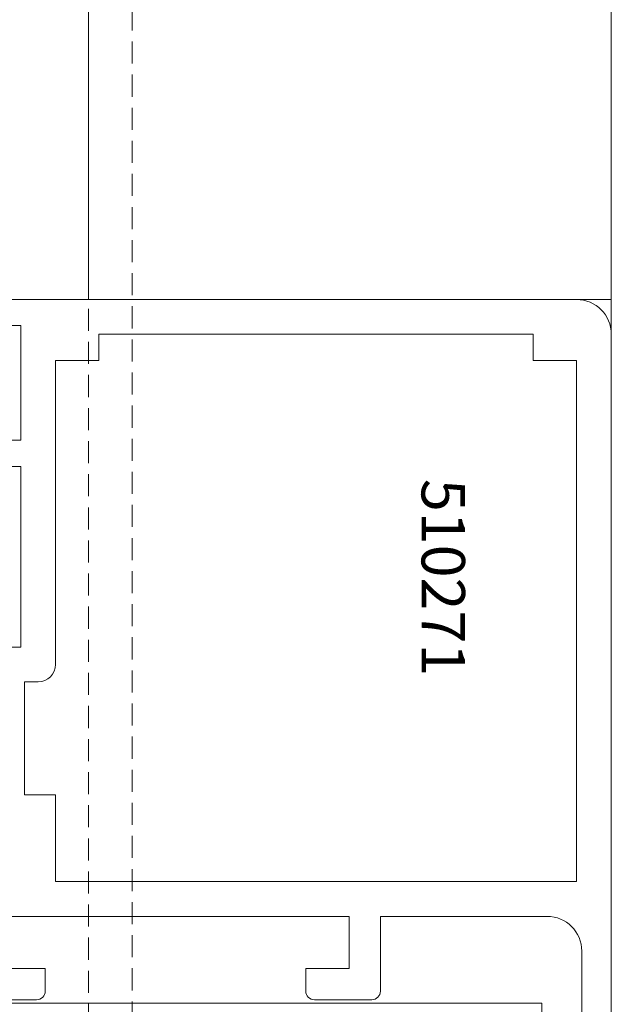
# Model space of a CAD drawing. Units: millimetres. Extents: x 597 to 1830, y -47 to 554.
# Drawn here: x 1441 to 1475, y 374 to 431 of the extents above; entities that cross this region are included whole.
import ezdxf
from ezdxf.enums import TextEntityAlignment as Align

# ---------------------------------------------------------------- set-up
doc = ezdxf.new("R2010")
doc.units = ezdxf.units.MM
doc.linetypes.add('Verdeckt', pattern=[9.524999999999999, 6.35, -3.175])
doc.layers.add('ITEMNUMBER', color=6, linetype='Continuous')
for name, color, linetype, lineweight in [('Profil_System_Hartmann', 7, 'Continuous', 18), ('SX-Konstruktion_Kontur', 151, 'Continuous', 18), ('SX-Profil_Ansicht', 7, 'Continuous', 13)]:
    doc.layers.add(name, color=color, linetype=linetype, lineweight=lineweight)
doc.styles.get("Standard").update_dxf_attribs({"font": 'arial.ttf'})

# ---------------------------------------------------------------- blocks, each defined once
blk = doc.blocks.new('510271K')
at = {"layer": 'Profil_System_Hartmann'}
for points in [[(-15.20007037873471, -25.59997940000611), (-15.20007038, -22.0999794, 0.4142135623730951), (-15.70007038, -21.5999794), (-17.00005912961211, -21.59997940000611), (-17.00005912961211, -23.79998970000305)], [(-20.00005912961211, -23.79998970000305), (-20.00005912961211, -4.099975109103667), (-17.00005912961211, -4.099975109103667), (-17.00005912961211, -6.599975109103667), (-15.70007038, -6.599975110000003, 0.4142135624854012), (-15.20007038, -6.099975109808284), (-15.20007038, -2.800048110000006, 0.4142135623730951), (-15.70007038, -2.300048110000006), (-20.00005912961211, -2.300048109378338), (-20.00005913, 7.299927229999994, -0.4140124865612992), (-18.0014322590232, 9.299926758629113), (-3.000061040070804, 9.299926758629113)], [(2.499969010000001, 11), (-53.49998856000001, 11, 0.4142135623730945), (-55.49998856000001, 9), (-55.4999885586108, -27.00366020081179)]]:
    blk.add_lwpolyline(points, format="xyb", dxfattribs=at)
for points in [[(-53.99998856000001, -25.0036602), (-53.9999885586108, -23.00366020081179), (-47.4000091586047, -23.00366020081179), (-47.4000091586047, -26.00366020081179)], [(-45.90000916, -26.5036602), (-45.9000091586047, -23.00341987975708), (-35.49990845057528, -23.00341987975708), (-35.49985122934385, -25.31173314804478)]]:
    blk.add_lwpolyline(points, dxfattribs=at)
at = {"layer": 'Profil_System_Hartmann', "color": 6}
blk.add_lwpolyline([(-20, -66), (-20, -57.10004044007693), (-15, -57.10004044076563), (-15, 7), (4.499969010000001, 7), (4.499969010000001, 11), (-55.49998856000001, 11), (-55.4999885586108, -27.00366020081179), (-35.5, -27.00115999552371), (-35.49999999554387, -66)], close=True, dxfattribs=at)
at = {"layer": 'Profil_System_Hartmann'}
blk.add_lwpolyline([(-34.50006104000001, -21.00341988, -0.4142135623730951), (-33.50006104000001, -22.00341988), (-33.5000610400708, -22.79993057039094), (-26.99987983947264, -22.79993057039094), (-26.99987983947264, -21.00341987975708), (-22.00005912961211, -21.00341987975708), (-22.00005912961211, 9), (-51.9999885586108, 9), (-51.9999885586108, 6.5), (-53.4999885586108, 6.5), (-53.4999885586108, -18.50341987975708), (-51.9999885586108, -18.50341987975708), (-51.9999885586108, -21.00341987975708)], format="xyb", close=True, dxfattribs=at)
at = {"layer": 'ITEMNUMBER', "linetype": 'Continuous'}
blk.add_text('510271', height=2.5, dxfattribs=at).set_placement((-39.5, 1), align=Align.MIDDLE)
blk = doc.blocks.new('Profil_Ansicht2')
at = {"layer": 'SX-Profil_Ansicht'}
blk.add_line((672.1658276822097, 414.8515317200596), (672.1658276820469, 486.8516042014087), dxfattribs=at)
at = {"layer": 'SX-Profil_Ansicht', "linetype": 'Verdeckt', "ltscale": 0.2}
for p, q in [((674.6666292156558, 486.8516042013905), (674.7026219036834, 203.8515844619783)), ((672.1658276820467, 336.850856598635), (672.1658276822097, 414.8515317200596))]:
    blk.add_line(p, q, dxfattribs=at)

msp = doc.modelspace()

# ---------------------------------------------------------------- linework, layer by layer
at = {"layer": 'SX-Konstruktion_Kontur'}
msp.add_line((1475.000850755933, 412.8515317213909), (1475.000850755933, 486.8516042013906), dxfattribs=at)

# ---------------------------------------------------------------- block references
at = {"layer": 'Profil_System_Hartmann', "rotation": 270}
msp.add_blockref('510271K', (1464.000850755933, 359.3515431613909), dxfattribs=at)
at = {"layer": 'SX-Profil_Ansicht'}
msp.add_blockref('Profil_Ansicht2', (772.7353806654132, 0), dxfattribs=at)

doc.saveas('drawing.dxf')
